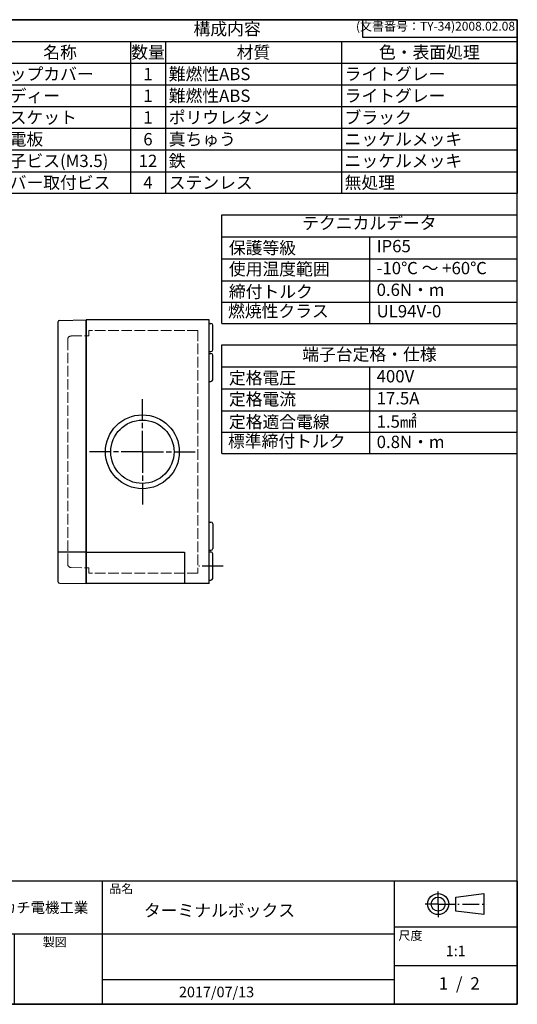
# Model space of a CAD drawing. Units: millimetres. Extents: x 0 to 831, y 0 to 280.
# Drawn here: x 262 to 403, y 0 to 280 of the extents above; entities that cross this region are included whole.
import ezdxf
from ezdxf.enums import TextEntityAlignment as Align

# ---------------------------------------------------------------- set-up
doc = ezdxf.new("R2010")
doc.units = ezdxf.units.MM
for name, pattern in [('AM_ISO02W050x2', [3.75, 3, -0.75]), ('AM_ISO08W050', [18, 12, -1.5, 3, -1.5]), ('AM_ISO08W050x2', [9, 6, -0.75, 1.5, -0.75]), ('gen7a', [6.875, 4.75, -0.875, 0.375, -0.875])]:
    doc.linetypes.add(name, pattern=pattern)
for name, color, linetype in [('7A', 4, 'gen7a'), ('RAHM2', 1, 'Continuous'), ('ﾎﾞﾃﾞｨｰ', 2, 'Continuous')]:
    doc.layers.add(name, color=color, linetype=linetype)
for name, color, linetype, lineweight in [('AM_7', 4, 'AM_ISO08W050', 25), ('AM_8', 1, 'Continuous', 25), ('ﾄｯﾌﾟｶﾊﾞｰ', 7, 'Continuous', 25), ('ﾄｯﾌﾟｶﾊﾞｰ0', 7, 'AM_ISO02W050x2', 13), ('ﾎﾞﾃﾞｨｰ0', 2, 'AM_ISO02W050x2', 13)]:
    doc.layers.add(name, color=color, linetype=linetype, lineweight=lineweight)
doc.styles.add('ACISOTS', font='isocp.shx', dxfattribs={"height": 1, "bigfont": 'extfont.shx'})
doc.styles.get("Standard").update_dxf_attribs({"font": 'ISOCP.SHX', "bigfont": 'EXTFONT.SHX'})

# ---------------------------------------------------------------- blocks, each defined once
blk = doc.blocks.new('TK-A3')
for p, q in [((359, 280), (359, 275)), ((359, 275), (403, 275))]:
    blk.add_line(p, q)
blk.add_lwpolyline([(0, 0), (403, 0), (403, 280), (0, 280)], close=True)
at = {"insert": (402.36, 276.11), "char_height": 2.5, "width": 43.0784, "attachment_point": 9}
blk.add_mtext('(文書番号：TY-34)2008.02.08', dxfattribs=at)
blk = doc.blocks.new('A$C0FAF06CF')
at = {"layer": 'AM_8'}
h = blk.add_hatch(color=1, dxfattribs=at)
edge = h.paths.add_edge_path()
edge.add_line((-8.01, -2.41), (8.01, -2.41))
edge.add_arc((8.01, -1.77), 0.638, 270, 360)
edge.add_line((8.65, -1.77), (8.65, 1.77))
edge.add_arc((8.01, 1.77), 0.638, 0, 90)
edge.add_line((8.01, 2.41), (-8.01, 2.41))
edge.add_arc((-8.01, 1.77), 0.638, 90, 180)
edge.add_line((-8.65, 1.77), (-8.65, -1.77))
edge.add_arc((-8.01, -1.77), 0.638, 180, 270)
edge = h.paths.add_edge_path(flags=16)
edge.add_line((-7.47, 2.09), (7.47, 2.09))
edge.add_arc((7.47, 1.55), 0.542, 0, 90, ccw=False)
edge.add_line((8.01, 1.55), (8.01, -1.55))
edge.add_arc((7.47, -1.55), 0.542, 270, 360, ccw=False)
edge.add_line((7.47, -2.09), (-7.47, -2.09))
edge.add_arc((-7.47, -1.55), 0.542, 180, 270, ccw=False)
edge.add_line((-8.01, -1.55), (-8.01, 1.55))
edge.add_arc((-7.47, 1.55), 0.542, 90, 180, ccw=False)
for points in [[(-5.45, 0.59), (-5.45, 1.04), (-7.53, 1.04), (-7.53, 0.59), (-6.76, 0.59), (-6.76, -1.22), (-6.23, -1.22), (-6.23, 0.59)], [(-3.15, 1.04), (-3.15, -1.22), (-2.67, -1.22), (-2.67, -0.62), (-2.19, -0.1), (-1.52, -1.22), (-0.96, -1.22), (-1.85, 0.27), (-1.14, 1.04), (-1.79, 1.04), (-2.67, 0.09), (-2.67, 1.04)], [(4.3, 1.04), (4.3, -1.22), (4.78, -1.22), (4.78, -0.32), (5.83, -0.32), (5.83, -1.22), (6.3, -1.22), (6.3, 1.04), (5.83, 1.04), (5.83, 0.13), (4.78, 0.13), (4.78, 1.04)], [(7.28, -1.22), (7.28, 1.04), (6.81, 1.04), (6.81, -1.22)]]:
    blk.add_hatch(color=1, dxfattribs=at).paths.add_polyline_path(points)
h = blk.add_hatch(color=1, dxfattribs=at)
h.paths.add_polyline_path([(-5.26, -1.22), (-5.08, -0.73), (-4.16, -0.73), (-3.98, -1.22), (-3.42, -1.22), (-4.25, 1.04), (-4.99, 1.04), (-5.82, -1.22)])
h.paths.add_polyline_path([(-4.33, -0.27), (-4.91, -0.27), (-4.62, 0.52)], flags=16)
h = blk.add_hatch(color=1, dxfattribs=at)
h.paths.add_polyline_path([(-0.2, -1.22), (-0.02, -0.73), (0.91, -0.73), (1.09, -1.22), (1.65, -1.22), (0.82, 1.04), (0.07, 1.04), (-0.76, -1.22)])
h.paths.add_polyline_path([(0.74, -0.27), (0.16, -0.27), (0.45, 0.52)], flags=16)
h = blk.add_hatch(color=1, dxfattribs=at)
edge = h.paths.add_edge_path()
edge.add_ellipse((2.88, -0.09), major_axis=(0, 0.727), ratio=0.867347, start_angle=308.5505, end_angle=246.582)
edge.add_line((3.47, -0.35), (3.94, -0.55))
edge.add_arc((2.88, -0.09), 1.16, 38.5505, 336.582, ccw=False)
edge.add_line((3.78, 0.63), (3.4, 0.32))
blk = doc.blocks.new('TK-仕様書NEW')
for p, q in [((0, 35), (-193, 35)), ((-193, 35), (-193, 0)), ((-118, 35), (-118, 0)), ((-35, 35), (-35, 0)), ((0, 35), (0, 0)), ((-17.5, 30.5), (-9.5, 31.5)), ((-9.5, 31.5), (-9.5, 25.5)), ((-17.5, 26.5), (-17.5, 30.5)), ((-9.5, 25.5), (-17.5, 26.5)), ((-193, 20), (-35, 20)), ((-168, 20), (-168, 0)), ((-143, 20), (-143, 0)), ((-35, 22), (0, 22)), ((-35, 11), (0, 11)), ((-35, 7), (-118, 7)), ((0, 0), (-193, 0))]:
    blk.add_line(p, q)
for radius in [3, 2]:
    blk.add_circle((-22.5, 28.5), radius)
at = {"layer": '7A'}
for q in [(-22.5, 32.07), (-26.22, 28.5), (-22.5, 24.79), (-8.72, 28.5)]:
    blk.add_line((-22.5, 28.5), q, dxfattribs=at)
at = {"xscale": 0.9599999999999999, "yscale": 0.9599999999999999, "zscale": 0.9599999999999999}
blk.add_blockref('A$C0FAF06CF', (-180, 27.5), dxfattribs=at)
at = {"insert": (-167, 27.5), "char_height": 3, "width": 42.8844, "attachment_point": 4}
blk.add_mtext('\\fＭＳ ゴシック|b0|i0|c128|p49;株式会社タカチ電機工業', dxfattribs=at)
for tag, p in [('品名', (-106.16, 24.95)), ('型番', (-106.14, 11.54))]:
    blk.add_attdef(tag, p, '', height=3.5)
for tag, height, p in [('GEN-TITLE-SCA', 3, (-17.5, 14.79)), ('承認', 3.5, (-180.72, 7.73)), ('検図', 3.5, (-155.5, 7.73)), ('製図', 3.5, (-130.5, 7.73)), ('ページNO.', 3.5, (-21, 5.5)), ('総ページ数', 3.5, (-12, 5.5))]:
    blk.add_attdef(tag, text='', height=height).set_placement(p, align=Align.MIDDLE)
blk.add_attdef('GEN-TITLE-DAT', text='', height=3).set_placement((-85.5, 3.5), align=Align.MIDDLE_CENTER)
at = {"layer": 'RAHM2', "char_height": 2.5}
for s, insert, width, attachment_point in [('品名', (-116, 32.55), 90, 4), ('尺度', (-33.8, 20.8), 20, 1), ('承認', (-180.43, 18.8), 17, 2), ('検図', (-155.17, 18.93), 17, 2), ('製図', (-131.5, 18.96), 17, 2)]:
    blk.add_mtext(s, dxfattribs=dict(at, insert=insert, width=width, attachment_point=attachment_point))
at = {"layer": 'RAHM2', "color": 0, "insert": (-16.5, 5.5), "char_height": 3.5, "width": 4.4699, "attachment_point": 5}
blk.add_mtext('/', dxfattribs=at)
blk = doc.blocks.new('*S57')
at = {"color": 7}
for p, q in [((238, 280), (403, 280)), ((238, 230.6), (238, 280)), ((403, 280), (403, 230.6)), ((403, 230.6), (238, 230.6))]:
    blk.add_line(p, q, dxfattribs=at)
at = {"color": 1}
for p, q in [((238, 273.82), (403, 273.82)), ((253, 273.82), (253, 267.65)), ((293, 273.82), (293, 267.65)), ((303, 273.82), (303, 267.65)), ((353, 273.82), (353, 267.65)), ((238, 267.65), (403, 267.65)), ((253, 267.65), (253, 261.47)), ((293, 267.65), (293, 261.47)), ((303, 267.65), (303, 261.47)), ((353, 267.65), (353, 261.47)), ((238, 261.47), (403, 261.47)), ((253, 261.47), (253, 255.3)), ((293, 261.47), (293, 255.3)), ((303, 261.47), (303, 255.3)), ((353, 261.47), (353, 255.3)), ((238, 255.3), (403, 255.3)), ((253, 255.3), (253, 249.12)), ((293, 255.3), (293, 249.12)), ((303, 255.3), (303, 249.12)), ((353, 255.3), (353, 249.12)), ((238, 249.12), (403, 249.12)), ((253, 249.12), (253, 242.95)), ((293, 249.12), (293, 242.95)), ((303, 249.12), (303, 242.95)), ((353, 249.12), (353, 242.95)), ((238, 242.95), (403, 242.95)), ((253, 242.95), (253, 236.77)), ((293, 242.95), (293, 236.77)), ((303, 242.95), (303, 236.77)), ((353, 242.95), (353, 236.77)), ((238, 236.77), (403, 236.77)), ((253, 236.77), (253, 230.6)), ((293, 236.77), (293, 230.6)), ((303, 236.77), (303, 230.6)), ((353, 236.77), (353, 230.6))]:
    blk.add_line(p, q, dxfattribs=at)
at = {"color": 2, "insert": (320.5, 276.91), "char_height": 3.5, "attachment_point": 5, "style": 'ACISOTS'}
blk.add_mtext('構成内容', dxfattribs=at)
at = {"color": 2, "char_height": 3.5, "style": 'ACISOTS'}
for s, insert, width, attachment_point in [('No.', (245.5, 272.47), 13.2, 2), ('名称', (273, 272.47), 38.2, 2), ('数量', (298, 272.47), 8.2, 2), ('材質', (328, 272.47), 48.2, 2), ('色・表面処理', (378, 272.47), 48.2, 2), ('1', (245.5, 266.3), 13.2, 2), ('トップカバー', (253.9, 266.3), 38.2, 1), ('1', (298, 266.3), 8.2, 2), ('難燃性ABS', (303.9, 266.3), 48.2, 1), ('ライトグレー', (353.9, 266.3), 48.2, 1), ('ボディー', (253.9, 260.12), 38.2, 1), ('難燃性ABS', (303.9, 260.12), 48.2, 1), ('ライトグレー', (353.9, 260.12), 48.2, 1), ('2', (245.5, 260.12), 13.2, 2), ('1', (298, 260.12), 8.2, 2), ('3', (245.5, 253.95), 13.2, 2), ('ガスケット', (253.9, 253.95), 38.2, 1), ('1', (298, 253.95), 8.2, 2), ('ポリウレタン', (303.9, 253.95), 48.2, 1), ('ブラック', (353.9, 253.95), 48.2, 1), ('4', (245.5, 247.77), 13.2, 2), ('導電板', (253.9, 247.77), 38.2, 1), ('6', (298, 247.77), 8.2, 2), ('真ちゅう', (303.9, 247.77), 48.2, 1), ('ニッケルメッキ', (353.9, 247.77), 48.2, 1), ('5', (245.5, 241.6), 13.2, 2), ('端子ビス(M3.5)', (253.9, 241.6), 38.2, 1), ('12', (298, 241.6), 8.2, 2), ('鉄', (303.9, 241.6), 48.2, 1), ('ニッケルメッキ', (353.9, 241.6), 48.2, 1), ('6', (245.5, 235.42), 13.2, 2), ('カバー取付ビス', (253.9, 235.42), 38.2, 1), ('4', (298, 235.42), 8.2, 2), ('ステンレス', (303.9, 235.42), 48.2, 1), ('無処理', (353.9, 235.42), 48.2, 1)]:
    blk.add_mtext(s, dxfattribs=dict(at, insert=insert, width=width, attachment_point=attachment_point))

msp = doc.modelspace()

# ---------------------------------------------------------------- linework, layer by layer
at = {"color": 7}
for p, q in [((319, 193.596), (319, 224.536)), ((319, 224.536), (403, 224.536)), ((403, 193.596), (403, 224.536)), ((319, 218.284), (403, 218.284)), ((319, 193.596), (403, 193.596)), ((319, 156.592), (319, 187.532)), ((319, 187.532), (403, 187.532)), ((403, 156.592), (403, 187.532)), ((319, 181.28), (403, 181.28)), ((319, 156.592), (403, 156.592))]:
    msp.add_line(p, q, dxfattribs=at)
at = {"color": 1}
for p, q in [((361, 218.284), (361, 193.596)), ((319, 212.032), (403, 212.032)), ((319, 205.78), (403, 205.78)), ((319, 199.688), (403, 199.688)), ((361, 181.28), (361, 156.592)), ((319, 175.028), (403, 175.028)), ((319, 168.775), (403, 168.775)), ((319, 162.683), (403, 162.683))]:
    msp.add_line(p, q, dxfattribs=at)
at = {"layer": 'AM_7', "linetype": 'AM_ISO08W050x2'}
for p, q in [((296.412, 157.12), (296.412, 172.12)), ((296.412, 157.12), (281.412, 157.12)), ((296.412, 157.12), (311.412, 157.12)), ((296.412, 157.12), (296.412, 142.12)), ((319.412, 124.628), (312.412, 124.628))]:
    msp.add_line(p, q, dxfattribs=at)
at = {"layer": 'ﾄｯﾌﾟｶﾊﾞｰ', "color": 0}
for p, q in [((272.412, 193.989), (272.412, 120.251)), ((272.903, 194.489), (280.412, 194.62)), ((280.412, 128.623), (272.412, 128.623)), ((272.903, 119.751), (280.412, 119.62))]:
    msp.add_line(p, q, dxfattribs=at)
at = {"layer": 'ﾄｯﾌﾟｶﾊﾞｰ'}
msp.add_line((280.412, 194.62), (280.412, 119.62), dxfattribs=at)
at = {"layer": 'ﾄｯﾌﾟｶﾊﾞｰ', "color": 0}
for centre, start, end in [((272.912, 193.989), 91, 180), ((272.912, 120.251), 180, 269)]:
    msp.add_arc(centre, 0.5, start, end, dxfattribs=at)
at = {"layer": 'ﾄｯﾌﾟｶﾊﾞｰ0'}
for p, q in [((281.181, 191.62), (281.181, 190.126)), ((275.181, 189.056), (275.181, 157.124)), ((276.163, 190.056), (281.181, 190.126)), ((275.181, 125.192), (275.181, 157.124)), ((276.163, 124.192), (281.181, 124.122)), ((281.181, 124.122), (281.181, 122.62))]:
    msp.add_line(p, q, dxfattribs=at)
for centre, start, end in [((276.178, 189.047), 91.00449, 180.00449), ((276.181, 125.192), 180, 269)]:
    msp.add_arc(centre, 1, start, end, dxfattribs=at)
at = {"layer": 'ﾎﾞﾃﾞｨｰ', "color": 2}
for p, q in [((315.412, 194.62), (280.412, 194.62)), ((280.412, 194.62), (280.412, 119.62)), ((280.412, 119.623), (280.412, 194.617)), ((315.412, 119.62), (315.412, 194.62)), ((315.412, 193.62), (315.912, 193.62)), ((316.412, 186.12), (316.412, 193.12)), ((315.412, 185.62), (315.912, 185.62)), ((315.412, 185.12), (315.912, 185.12)), ((316.412, 177.62), (316.412, 184.62)), ((315.412, 177.12), (315.912, 177.12)), ((315.412, 137.128), (315.912, 137.128)), ((316.412, 136.628), (316.412, 129.628)), ((315.412, 129.128), (315.912, 129.128)), ((280.412, 128.623), (308.412, 128.623)), ((308.412, 128.623), (308.412, 119.623)), ((315.412, 128.628), (315.912, 128.628)), ((316.412, 121.128), (316.412, 128.128)), ((315.412, 120.628), (315.912, 120.628)), ((315.412, 119.62), (280.412, 119.62))]:
    msp.add_line(p, q, dxfattribs=at)
at = {"layer": 'ﾎﾞﾃﾞｨｰ'}
msp.add_line((280.412, 194.617), (280.412, 119.62), dxfattribs=at)
at = {"layer": 'ﾎﾞﾃﾞｨｰ', "color": 2}
for radius in [10.5, 9]:
    msp.add_circle((296.412, 157.12), radius, dxfattribs=at)
for centre, start, end in [((315.912, 193.12), 0, 90), ((315.912, 186.12), 270, 0), ((315.912, 184.62), 0, 90), ((315.912, 177.62), 270, 0), ((315.912, 136.628), 0, 90), ((315.912, 129.628), 270, 0), ((315.912, 128.128), 0, 90), ((315.912, 121.128), 270, 0)]:
    msp.add_arc(centre, 0.5, start, end, dxfattribs=at)
at = {"layer": 'ﾎﾞﾃﾞｨｰ0', "color": 2}
for p, q in [((312.181, 191.62), (281.181, 191.62)), ((312.181, 191.62), (312.181, 122.62)), ((312.181, 122.62), (281.181, 122.62))]:
    msp.add_line(p, q, dxfattribs=at)

# ---------------------------------------------------------------- block references
at = {"lineweight": 0}
msp.add_blockref('TK-A3', (0, 0), dxfattribs=at)
msp.add_blockref('*S57', (0, 0))
msp.add_blockref('TK-仕様書NEW', (403, 0), dxfattribs=at).add_auto_attribs({'GEN-TITLE-DAT': '2017/07/13', '品名': 'ターミナルボックス', 'GEN-TITLE-SCA': '1:1', 'ページNO.': '1', '総ページ数': '2'})

# ---------------------------------------------------------------- texts
at = {"color": 2, "char_height": 3.5, "attachment_point": 5, "style": 'ACISOTS'}
for s, insert in [('テクニカルデータ', (360.937, 221.702)), ('端子台定格・仕様', (360.96, 184.383))]:
    msp.add_mtext(s, dxfattribs=dict(at, insert=insert))
at = {"color": 2, "char_height": 3.5, "attachment_point": 4, "style": 'ACISOTS'}
for s, insert, width in [('保護等級', (321, 214.664), 37.80502), ('IP65', (363, 215.158), 30.03024), ('使用温度範囲', (321, 208.64), 35.31271), ('-10℃ ～ +60℃', (363, 208.906), 33.24101), ('締付トルク', (321, 202.199), 35.31271), ('0.6N・m', (363, 202.734), 31.72584), ('燃焼性クラス', (320.747, 196.686), 35.89914), ('UL94V-0', (363, 196.642), 31.72584), ('定格電圧', (321, 177.66), 37.80502), ('400V', (363, 178.154), 30.03024), ('定格電流', (321, 171.636), 35.31271), ('17.5A', (363, 171.901), 33.24101), ('1.5{\\fMS PGothic|b0|i0|c128|p50;㎟}', (363, 165.729), 31.72584), ('定格適合電線', (321, 165.195), 35.31271), ('標準締付トルク', (320.747, 159.682), 35.89914), ('0.8N・m', (363.023, 159.477), 31.72584)]:
    msp.add_mtext(s, dxfattribs=dict(at, insert=insert, width=width))

doc.saveas('drawing.dxf')
